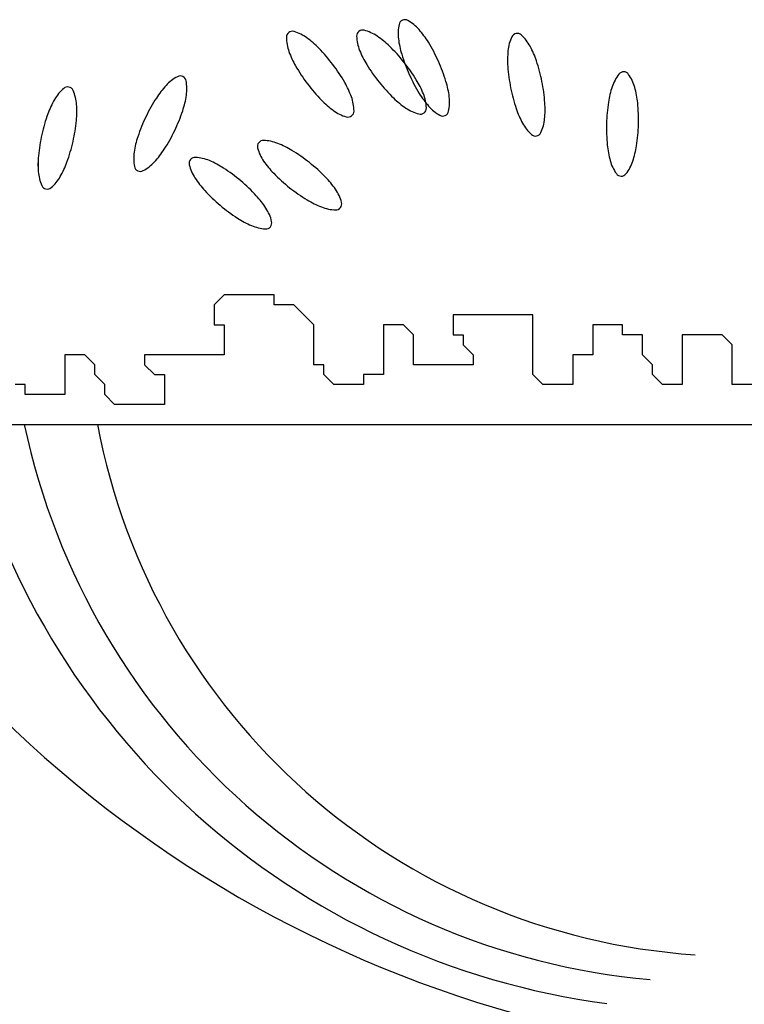
# Model space of a CAD drawing. Units: inches. Extents: x -241 to 189017, y -35102 to 48008.
# Drawn here: x 32204 to 32510, y 5717 to 6133 of the extents above; entities that cross this region are included whole.
import ezdxf

# ---------------------------------------------------------------- set-up
doc = ezdxf.new("R2010")
doc.units = ezdxf.units.IN
doc.header["$MEASUREMENT"] = 0
doc.layers.add('05 vegetación', color=8, linetype='Continuous')

# ---------------------------------------------------------------- blocks, each defined once
blk = doc.blocks.new('004 arbusto 006f')
at = {"layer": '05 vegetación'}
for p, q in [((34.062910054604, 6.007653606276904), (34.05869946425378, 6.003445869087898)), ((34.0629106906548, 6.007653552609327), (34.05870010030458, 6.003445815420321)), ((34.0839629296031, 6.007653606276904), (34.062910054604, 6.007653606276904)), ((34.0839635656539, 6.007653552609327), (34.0629106906548, 6.007653552609327)), ((34.0839629296031, 6.003445869087898), (34.0839629296031, 6.007653606276904)), ((34.0839635656539, 6.003445815420321), (34.0839635656539, 6.007653552609327)), ((34.05869946425378, 6.003445869087898), (34.05869946425378, 5.995030394709943)), ((34.05870010030458, 6.003445815420321), (34.05870010030458, 5.995030341042366)), ((34.09238407192743, 6.003445869087898), (34.0839629296031, 6.003445869087898)), ((34.09238470797823, 6.003445815420321), (34.0839635656539, 6.003445815420321)), ((34.09659462390164, 5.999238131898949), (34.09238407192743, 6.003445869087898)), ((34.09659525995244, 5.999238078231372), (34.09238470797823, 6.003445815420321)), ((34.10080521425186, 5.995030394709943), (34.09659462390164, 5.999238131898949)), ((34.10080585030266, 5.995030341042366), (34.09659525995244, 5.999238078231372)), ((34.15975324889871, 5.999238131898949), (34.15975324889871, 5.990822657520994)), ((34.19343785657247, 5.999238131898949), (34.15975324889871, 5.999238131898949)), ((34.19343849262327, 5.999238078231372), (34.15975388494951, 5.999238078231372)), ((34.15975388494951, 5.999238078231372), (34.15975388494951, 5.990822603853417)), ((34.19343785657247, 5.973991708765084), (34.19343785657247, 5.999238131898949)), ((34.19343849262327, 5.973991655097507), (34.19343849262327, 5.999238078231372)), ((34.05869946425378, 5.995030394709943), (34.062910054604, 5.995030394709943)), ((34.05870010030458, 5.995030341042366), (34.0629106906548, 5.995030341042366)), ((34.062910054604, 5.995030394709943), (34.062910054604, 5.982407183143039)), ((34.0629106906548, 5.995030341042366), (34.0629106906548, 5.982407129475462)), ((34.10080521425186, 5.978199445954033), (34.10080521425186, 5.995030394709943)), ((34.10080585030266, 5.978199392286456), (34.10080585030266, 5.995030341042366)), ((34.13027923157529, 5.995030394709943), (34.13027923157529, 5.973991708765084)), ((34.13870037389972, 5.995030394709943), (34.13027923157529, 5.995030394709943)), ((34.13870100995052, 5.995030341042366), (34.13027986762609, 5.995030341042366)), ((34.13027986762609, 5.995030341042366), (34.13027986762609, 5.973991655097507)), ((34.14291096424995, 5.990822657520994), (34.13870037389972, 5.995030394709943)), ((34.14291160030075, 5.990822603853417), (34.13870100995052, 5.995030341042366)), ((34.2187013219218, 5.995030394709943), (34.2187013219218, 5.982407183143039)), ((34.23133301622033, 5.995030394709943), (34.2187013219218, 5.995030394709943)), ((34.23133365227113, 5.995030341042366), (34.2187019579726, 5.995030341042366)), ((34.2187019579726, 5.995030341042366), (34.2187019579726, 5.982407129475462)), ((34.23133301622033, 5.990822657520994), (34.23133301622033, 5.995030394709943)), ((34.23133365227113, 5.990822603853417), (34.23133365227113, 5.995030341042366)), ((34.14291096424995, 5.978199445954033), (34.14291096424995, 5.990822657520994)), ((34.14291160030075, 5.978199392286456), (34.14291160030075, 5.990822603853417)), ((34.15975324889871, 5.990822657520994), (34.16396383924894, 5.990822657520994)), ((34.15975388494951, 5.990822603853417), (34.16396447529974, 5.990822603853417)), ((34.16396383924894, 5.990822657520994), (34.16396383924894, 5.986614920331988)), ((34.16396447529974, 5.990822603853417), (34.16396447529974, 5.986614866664411)), ((34.23975419692079, 5.990822657520994), (34.23133301622033, 5.990822657520994)), ((34.23975483297158, 5.990822603853417), (34.23133365227113, 5.990822603853417)), ((34.23975419692079, 5.982407183143039), (34.23975419692079, 5.990822657520994)), ((34.23975483297158, 5.982407129475462), (34.23975483297158, 5.990822603853417)), ((34.25659648156966, 5.990822657520994), (34.25659648156966, 5.969783971576078)), ((34.27343876621842, 5.990822657520994), (34.25659648156966, 5.990822657520994)), ((34.27343940226922, 5.990822603853417), (34.25659711762046, 5.990822603853417)), ((34.25659711762046, 5.990822603853417), (34.25659711762046, 5.969783917908501)), ((34.27764935656876, 5.986614920331988), (34.27343876621842, 5.990822657520994)), ((34.27764999261956, 5.986614866664411), (34.27343940226922, 5.990822603853417)), ((34.16396383924894, 5.986614920331988), (34.16817442959928, 5.982407183143039)), ((34.16396447529974, 5.986614866664411), (34.16817506565008, 5.982407129475462)), ((34.27764935656876, 5.969783971576078), (34.27764935656876, 5.986614920331988)), ((34.27764999261956, 5.969783917908501), (34.27764999261956, 5.986614866664411)), ((33.99554083925659, 5.982407183143039), (33.99554083925659, 5.965576234387129)), ((34.00396198158114, 5.982407183143039), (33.99554083925659, 5.982407183143039)), ((34.00396261763194, 5.982407129475462), (33.99554147530739, 5.982407129475462)), ((33.99554147530739, 5.982407129475462), (33.99554147530739, 5.965576180719552)), ((34.00817257193125, 5.978199445954033), (34.00396198158114, 5.982407183143039)), ((34.00817320798205, 5.978199392286456), (34.00396261763194, 5.982407129475462)), ((34.02922544693035, 5.982407183143039), (34.02922544693035, 5.978199445954033)), ((34.062910054604, 5.982407183143039), (34.02922544693035, 5.982407183143039)), ((34.0629106906548, 5.982407129475462), (34.02922608298115, 5.982407129475462)), ((34.02922608298115, 5.982407129475462), (34.02922608298115, 5.978199392286456)), ((34.16817442959928, 5.982407183143039), (34.16817442959928, 5.978199445954033)), ((34.16817506565008, 5.982407129475462), (34.16817506565008, 5.978199392286456)), ((34.21028014122123, 5.982407183143039), (34.21028014122123, 5.969783971576078)), ((34.2187013219218, 5.982407183143039), (34.21028014122123, 5.982407183143039)), ((34.2187019579726, 5.982407129475462), (34.21028077727203, 5.982407129475462)), ((34.21028077727203, 5.982407129475462), (34.21028077727203, 5.969783917908501)), ((34.243964748895, 5.978199445954033), (34.23975419692079, 5.982407183143039)), ((34.2439653849458, 5.978199392286456), (34.23975483297158, 5.982407129475462)), ((34.00817257193125, 5.973991708765084), (34.00817257193125, 5.978199445954033)), ((34.00817320798205, 5.973991655097507), (34.00817320798205, 5.978199392286456)), ((34.02922544693035, 5.978199445954033), (34.03343603728058, 5.973991708765084)), ((34.02922608298115, 5.978199392286456), (34.03343667333138, 5.973991655097507)), ((34.10501580460209, 5.978199445954033), (34.10080521425186, 5.978199445954033)), ((34.10501644065289, 5.978199392286456), (34.10080585030266, 5.978199392286456)), ((34.10501580460209, 5.973991708765084), (34.10501580460209, 5.978199445954033)), ((34.10501644065289, 5.973991655097507), (34.10501644065289, 5.978199392286456)), ((34.16817442959928, 5.978199445954033), (34.14291096424995, 5.978199445954033)), ((34.16817506565008, 5.978199392286456), (34.14291160030075, 5.978199392286456)), ((34.243964748895, 5.973991708765084), (34.243964748895, 5.978199445954033)), ((34.2439653849458, 5.973991655097507), (34.2439653849458, 5.978199392286456)), ((34.01238316228148, 5.969783971576078), (34.00817257193125, 5.973991708765084)), ((34.01238379833228, 5.969783917908501), (34.00817320798205, 5.973991655097507)), ((34.03343603728058, 5.973991708765084), (34.03764658925468, 5.973991708765084)), ((34.03343667333138, 5.973991655097507), (34.03764722530548, 5.973991655097507)), ((34.03764658925468, 5.973991708765084), (34.03764658925468, 5.961368524858415)), ((34.03764722530548, 5.973991655097507), (34.03764722530548, 5.961368471190838)), ((34.1092263565763, 5.969783971576078), (34.10501580460209, 5.973991708765084)), ((34.1092269926271, 5.969783917908501), (34.10501644065289, 5.973991655097507)), ((34.12185808925096, 5.973991708765084), (34.12185808925096, 5.969783971576078)), ((34.13027923157529, 5.973991708765084), (34.12185808925096, 5.973991708765084)), ((34.13027986762609, 5.973991655097507), (34.12185872530176, 5.973991655097507)), ((34.12185872530176, 5.973991655097507), (34.12185872530176, 5.969783917908501)), ((34.19764844692281, 5.969783971576078), (34.19343785657247, 5.973991708765084)), ((34.19764908297361, 5.969783917908501), (34.19343849262327, 5.973991655097507)), ((34.24817533924534, 5.969783971576078), (34.243964748895, 5.973991708765084)), ((34.24817597529614, 5.969783917908501), (34.2439653849458, 5.973991655097507)), ((33.97869855460783, 5.969783971576078), (33.97448796425761, 5.969783971576078)), ((33.97869919065863, 5.969783917908501), (33.9744886003084, 5.969783917908501)), ((33.97869855460783, 5.965576234387129), (33.97869855460783, 5.969783971576078)), ((33.97869919065863, 5.965576180719552), (33.97869919065863, 5.969783917908501)), ((34.01238316228148, 5.965576234387129), (34.01238316228148, 5.969783971576078)), ((34.01238379833228, 5.965576180719552), (34.01238379833228, 5.969783917908501)), ((34.12185808925096, 5.969783971576078), (34.1092263565763, 5.969783971576078)), ((34.12185872530176, 5.969783917908501), (34.1092269926271, 5.969783917908501)), ((34.21028014122123, 5.969783971576078), (34.19764844692281, 5.969783971576078)), ((34.21028077727203, 5.969783917908501), (34.19764908297361, 5.969783917908501)), ((34.25659648156966, 5.969783971576078), (34.24817533924534, 5.969783971576078)), ((34.25659711762046, 5.969783917908501), (34.24817597529614, 5.969783917908501)), ((34.29870223156775, 5.969783971576078), (34.27764935656876, 5.969783971576078)), ((34.29870286761854, 5.969783917908501), (34.27764999261956, 5.969783917908501)), ((33.99554083925659, 5.965576234387129), (33.97869855460783, 5.965576234387129)), ((33.99554147530739, 5.965576180719552), (33.97869919065863, 5.965576180719552)), ((34.01659371425569, 5.961368524858415), (34.01238316228148, 5.965576234387129)), ((34.01659435030649, 5.961368471190838), (34.01238379833228, 5.965576180719552)), ((34.03764658925468, 5.961368524858415), (34.01659371425569, 5.961368524858415)), ((34.03764722530548, 5.961368471190838), (34.01659435030649, 5.961368471190838)), ((33.8758905204154, 5.952911228136315), (34.76796690208278, 5.952911228136315)), ((33.8758911564662, 5.952911174468738), (34.76796753813358, 5.952911174468738))]:
    blk.add_line(p, q, dxfattribs=at)
for centre, radius, start, end in [((34.15443693505863, 6.118174621898212), 0.01801907388493502, 167.7197637141645, 187.1677836325037), ((34.15443757110943, 6.118174568230635), 0.01801907388493502, 167.7197637141645, 187.1677836325037), ((34.13930710115304, 6.121467992567844), 0.002534947678444502, 114.1918112479316, 167.7197637169311), ((34.13930773720384, 6.121467938900267), 0.002534947678444502, 114.1918112479316, 167.7197637169311), ((34.13930710115307, 6.12146799256764), 0.002534947678645071, 60.66385877758721, 114.1918112466254), ((34.13930773720386, 6.121467938900063), 0.002534947678645071, 60.66385877758721, 114.1918112466254), ((34.13172092540223, 6.107969544440255), 0.01801907388486536, 41.21583885863018, 60.66385877697705), ((34.13172156145303, 6.107969490772678), 0.01801907388486536, 41.21583885863018, 60.66385877697705), ((34.09171459405683, 6.116552687326967), 0.002534947678495551, 127.0489541037881, 180.5769065728194), ((34.09171523010763, 6.11655263365939), 0.002534947678495551, 127.0489541037881, 180.5769065728194), ((34.09171459405687, 6.116552687326807), 0.002534947678649277, 73.52100163334975, 127.04895410238), ((34.09171523010767, 6.11655263365923), 0.002534947678649277, 73.52100163334975, 127.04895410238), ((34.08732230685499, 6.101704590563275), 0.01801907388464166, 54.07298171552102, 73.52100163386629), ((34.08732294290579, 6.101704536895698), 0.01801907388464166, 54.07298171552102, 73.52100163386629), ((34.12142900018667, 6.117090425343071), 0.002534947678490179, 128.6948622968198, 182.2228147658254), ((34.12142963623747, 6.117090371675494), 0.002534947678490179, 128.6948622968198, 182.2228147658254), ((34.12142900018669, 6.117090425342862), 0.002534947678663092, 75.16690982506778, 128.6948622941211), ((34.12142963623749, 6.117090371675285), 0.002534947678663092, 75.16690982506778, 128.6948622941211), ((34.11746500059068, 6.102122296816916), 0.01801907388476323, 55.71888990675752, 75.16690982510372), ((34.11746563664148, 6.102122243149338), 0.01801907388476323, 55.71888990675752, 75.16690982510372), ((34.1157665737498, 6.093994772990037), 0.03922840140214676, 31.41991613176088, 41.21583885820316), ((34.1157672098006, 6.09399471932246), 0.03922840140214676, 31.41991613176088, 41.21583885820316), ((34.18680012304463, 6.115669731715532), 0.002534947678569225, 101.3346683884447, 154.8626208574748), ((34.18680075909543, 6.115669678047955), 0.002534947678569225, 101.3346683884447, 154.8626208574748), ((34.18680012304458, 6.115669731715716), 0.002534947678381836, 47.80671591928297, 101.3346683883166), ((34.18680075909538, 6.115669678048139), 0.002534947678381836, 47.80671591928297, 101.3346683883166), ((34.17640046127401, 6.104197800777913), 0.01801907388505381, 28.3586960021563, 47.80671592049971), ((34.17640109732481, 6.104197747110336), 0.01801907388505381, 28.3586960021563, 47.80671592049971), ((34.10719793535522, 6.116708593107601), 0.01801907388486164, 180.576906572222, 200.0249264905624), ((34.10719857140602, 6.116708539440024), 0.01801907388486164, 180.576906572222, 200.0249264905624), ((34.07487764330327, 6.084530018578551), 0.03922840140282957, 44.27705898989212, 54.07298171633441), ((34.07487827935407, 6.084529964910974), 0.03922840140282957, 44.27705898989212, 54.07298171633441), ((34.13690147538456, 6.117690988098305), 0.01801907388477804, 182.2228147631257, 201.6708346814669), ((34.13690211143536, 6.117690934430728), 0.01801907388477804, 182.2228147631257, 201.6708346814669), ((34.10551876921718, 6.084597368009513), 0.03922840140200325, 45.92296717992534, 55.71888990636727), ((34.10551940526798, 6.084597314341936), 0.03922840140200325, 45.92296717992534, 55.71888990636727), ((34.17548051204307, 6.12082102349904), 0.0392284014021596, 187.1677836330127, 196.9637063594631), ((34.17548114809387, 6.120820969831463), 0.0392284014021596, 187.1677836330127, 196.9637063594631), ((34.08782464223417, 6.076925610787155), 0.07197145921800588, 24.19181124612562, 31.41991613228321), ((34.08782527828497, 6.076925557119578), 0.07197145921800588, 24.19181124612562, 31.41991613228321), ((34.20081777650862, 6.109092227953582), 0.01801907388494777, 154.8626208576277, 174.3106407759668), ((34.20081841255942, 6.109092174286005), 0.01801907388494777, 154.8626208576277, 174.3106407759668), ((34.12712502617401, 6.123971280299672), 0.0392284014025001, 200.0249264907006, 209.8208492171506), ((34.12712566222481, 6.123971226632095), 0.0392284014025001, 200.0249264907006, 209.8208492171506), ((34.05143452026352, 6.061671151213226), 0.07197145921792363, 37.04895410303835, 44.27705898919571), ((34.05143515631432, 6.061671097545649), 0.07197145921792363, 37.04895410303835, 44.27705898919571), ((34.15661174170877, 6.125523036054251), 0.03922840140253017, 201.6708346822782, 211.4667574087282), ((34.15661237775956, 6.125522982386674), 0.03922840140253017, 201.6708346822782, 211.4667574087282), ((34.08274188362991, 6.061074585051459), 0.07197145921808489, 38.69486229453879, 45.9229671806963), ((34.08274251968071, 6.061074531383882), 0.07197145921808489, 38.69486229453879, 45.9229671806963), ((34.2067989117208, 6.130374330612054), 0.0719714592185752, 196.9637063602265, 204.1918112463894), ((34.2067995477716, 6.130374276944477), 0.0719714592185752, 196.9637063602265, 204.1918112463894), ((34.2219226268389, 6.106989642336953), 0.03922840140231288, 174.3106407765208, 184.1065635029716), ((34.2219232628897, 6.106989588669376), 0.03922840140231288, 174.3106407765208, 184.1065635029716), ((34.15773643933239, 6.094123583254504), 0.03922840140259116, 18.56277327571468, 28.35869600215601), ((34.15773707538319, 6.094123529586927), 0.03922840140259116, 18.56277327571468, 28.35869600215601), ((34.05143452026365, 6.061671151213194), 0.07197145921783593, 29.82084921696747, 37.04895410312398), ((34.05143515631445, 6.061671097545617), 0.07197145921783593, 29.82084921696747, 37.04895410312398), ((34.18453970925965, 6.142615036041782), 0.07197145921784674, 211.4667574077686, 218.6948622939313), ((34.18454034531045, 6.142614982374205), 0.07197145921784674, 211.4667574077686, 218.6948622939313), ((34.08274188363008, 6.061074585051299), 0.07197145921805795, 31.46675740856347, 38.69486229472002), ((34.08274251968088, 6.061074531383722), 0.07197145921805795, 31.46675740856347, 38.69486229472002), ((34.08782464223367, 6.0769256107875), 0.0719714592183184, 16.96370635955631, 24.19181124571311), ((34.08782527828447, 6.076925557119923), 0.0719714592183184, 16.96370635955631, 24.19181124571311), ((34.12669682446231, 6.083700045284065), 0.07197145921800836, 11.3346683886016, 18.56277327475894), ((34.12669746051311, 6.083699991616488), 0.07197145921800836, 11.3346683886016, 18.56277327475894), ((34.15553239736343, 6.14025406560274), 0.07197145921815111, 209.8208492167682, 217.0489541029308), ((34.15553303341423, 6.140254011935163), 0.07197145921815111, 209.8208492167682, 217.0489541029308), ((34.20679891172032, 6.13037433061147), 0.0719714592179016, 204.1918112461203, 211.4199161322883), ((34.20679954777112, 6.130374276943892), 0.0719714592179016, 204.1918112461203, 211.4199161322883), ((34.25458161967025, 6.109334428547852), 0.07197145921817753, 184.1065635027365, 191.3346683888991), ((34.25458225572105, 6.109334374880275), 0.07197145921817753, 184.1065635027365, 191.3346683888991), ((34.24401473064556, 6.089916840430448), 0.01801907388486475, 142.0054780011771, 161.4534979195211), ((34.24401536669636, 6.089916786762871), 0.01801907388486475, 142.0054780011771, 161.4534979195211), ((34.23181216130034, 6.099448653780905), 0.002534947678557617, 88.47752553085004, 142.0054779998482), ((34.23181279735114, 6.099448600113328), 0.002534947678557617, 88.47752553085004, 142.0054779998482), ((34.23181216130042, 6.099448653780893), 0.002534947678564568, 34.94957306356795, 88.47752553262295), ((34.23181279735122, 6.099448600113316), 0.002534947678564568, 34.94957306356795, 88.47752553262295), ((34.21912049597652, 6.090578490553645), 0.01801907388484151, 15.50155314369183, 34.94957306203447), ((34.21912113202732, 6.090578436886068), 0.01801907388484151, 15.50155314369183, 34.94957306203447), ((34.05157177827754, 6.083992223492499), 0.01801907388492408, 117.9337447819458, 137.3817647002939), ((34.05157241432834, 6.083992169824922), 0.01801907388492408, 117.9337447819458, 137.3817647002939), ((34.0443182357404, 6.097672292389928), 0.002534947678497648, 64.40579231394452, 117.9337447829707), ((34.0443188717912, 6.097672238722351), 0.002534947678497648, 64.40579231394452, 117.9337447829707), ((34.04431823574031, 6.097672292389974), 0.002534947678491246, 10.87783984280325, 64.40579231176415), ((34.04431887179111, 6.097672238722397), 0.002534947678491246, 10.87783984280325, 64.40579231176415), ((34.02911233179361, 6.094750195618694), 0.0180190738849338, 351.4298199271901, 10.8778398455307), ((34.02911296784441, 6.094750141951117), 0.0180190738849338, 351.4298199271901, 10.8778398455307), ((34.15553239736315, 6.140254065603542), 0.07197145921840749, 217.0489541035768, 224.2770589897446), ((34.15553303341395, 6.140254011935965), 0.07197145921840749, 217.0489541035768, 224.2770589897446), ((34.07984189145274, 6.077953936516349), 0.03922840140243058, 20.02492649069478, 29.82084921716216), ((34.07984252750354, 6.077953882848772), 0.03922840140243058, 20.02492649069478, 29.82084921716216), ((34.18453970925928, 6.142615036042455), 0.07197145921797946, 218.6948622945336, 225.9229671807017), ((34.18454034531008, 6.142614982374878), 0.07197145921797946, 218.6948622945336, 225.9229671807017), ((34.11066985118063, 6.078166585040485), 0.03922840140216177, 21.67083468140184, 31.46675740786949), ((34.11067048723143, 6.078166531372908), 0.03922840140216177, 21.67083468140184, 31.46675740786949), ((34.11914304191151, 6.086478917898984), 0.03922840140223356, 7.167783633954935, 16.96370636042163), ((34.11914367796231, 6.086478864231407), 0.03922840140223356, 7.167783633954935, 16.96370636042163), ((34.12669682446217, 6.083700045283656), 0.07197145921823486, 4.106563502740322, 11.33466838889716), ((34.12669746051296, 6.083699991616079), 0.07197145921823486, 4.106563502740324, 11.33466838889716), ((34.0068133157784, 6.081315096170127), 0.01801907388467125, 130.7908876395935, 150.2389075579398), ((34.0068139518292, 6.08131504250255), 0.01801907388467125, 130.7908876395935, 150.2389075579398), ((33.99669753298917, 6.093038112118661), 0.002534947678506995, 77.26293517175225, 130.7908876407654), ((33.99669816903997, 6.093038058451084), 0.002534947678506995, 77.26293517175225, 130.7908876407654), ((33.99669753298913, 6.093038112118553), 0.002534947678619412, 23.73498270233636, 77.26293517135235), ((33.99669816903993, 6.093038058450976), 0.002534947678619412, 23.73498270233636, 77.26293517135235), ((33.98252310050414, 6.086805646466839), 0.01801907388487786, 4.286962782931674, 23.73498270127143), ((33.98252373655494, 6.086805592799262), 0.01801907388487786, 4.286962782931674, 23.73498270127143), ((34.06717933263885, 6.069631171281333), 0.0392284014026237, 137.3817647006071, 147.1776874270492), ((34.06717996868965, 6.069631117613756), 0.0392284014026237, 137.3817647006071, 147.1776874270492), ((34.00813982606487, 6.097910824857983), 0.03922840140209955, 341.6338971994986, 351.4298199259493), ((34.00814046211567, 6.097910771190406), 0.03922840140209955, 341.6338971994986, 351.4298199259493), ((34.17885698020475, 6.113305168409239), 0.03922840140243643, 211.4199161325331, 221.2158388590015), ((34.17885761625555, 6.113305114741662), 0.03922840140243643, 211.4199161325331, 221.2158388590015), ((34.1303801175046, 6.085998632995377), 0.01801907388501702, 2.22281476406276, 21.67083468239894), ((34.1303807535554, 6.0859985793278), 0.01801907388501702, 2.22281476406276, 21.67083468239894), ((34.25458161967012, 6.109334428548325), 0.07197145921813816, 191.3346683892898, 198.5627732754575), ((34.25458225572092, 6.109334374880748), 0.07197145921813816, 191.3346683892898, 198.5627732754575), ((34.26412256899963, 6.083170700018306), 0.03922840140211051, 161.4534979192763, 171.2494206457264), ((34.26412320505043, 6.083170646350728), 0.03922840140211051, 161.4534979192763, 171.2494206457264), ((34.19868269574013, 6.08490999029042), 0.03922840140215399, 5.705630418194152, 15.50155314463566), ((34.19868333179093, 6.084909936622843), 0.03922840140215399, 5.705630418194152, 15.50155314463566), ((34.0252251909168, 6.070787113094166), 0.0392284014025269, 150.2389075576939, 160.0348302841352), ((34.0252258269676, 6.070787059426589), 0.0392284014025269, 150.2389075576939, 160.0348302841352), ((33.9613731131105, 6.08522021056959), 0.03922840140215669, 354.4910400567562, 4.286962783207332), ((33.9613737491613, 6.085220156902013), 0.03922840140215669, 354.4910400567562, 4.286962783207332), ((34.09469514409445, 6.051883271264241), 0.07197145921763073, 147.1776874272395, 154.4057923133968), ((34.09469578014525, 6.051883217596663), 0.07197145921763073, 147.1776874272395, 154.4057923133968), ((34.13208927432301, 6.117395198236007), 0.03922840140150095, 224.2770589889723, 234.0729817154405), ((34.13208991037381, 6.11739514456843), 0.03922840140150095, 224.2770589889723, 234.0729817154405), ((34.09976898227146, 6.085216623708392), 0.01801907388486875, 0.576906572224553, 20.0249264905573), ((34.09976961832226, 6.085216570040815), 0.01801907388486875, 0.576906572224553, 20.0249264905573), ((34.16176282367203, 6.119092253084392), 0.03922840140190071, 225.9229671799103, 235.7188899063779), ((34.16176345972283, 6.119092199416815), 0.03922840140190071, 225.9229671799103, 235.7188899063779), ((34.14018661889595, 6.089125319500463), 0.01801907388493521, 347.7197637141618, 7.167783632500864), ((34.14018725494675, 6.089125265832886), 0.01801907388493521, 347.7197637141618, 7.167783632500864), ((34.15935581729364, 6.086044831494563), 0.03922840140224916, 354.3106407765129, 4.106563502979546), ((34.15935645334444, 6.086044777826986), 0.03922840140224916, 354.3106407765129, 4.106563502979548), ((34.29648449671284, 6.078189387957082), 0.07197145921848427, 171.2494206460646, 178.4775255322274), ((34.29648513276364, 6.078189334289505), 0.07197145921848427, 171.2494206460646, 178.4775255322274), ((34.16610185341468, 6.081654756269143), 0.07197145921857072, 358.4775255317674, 5.70563041792466), ((34.16610248946548, 6.081654702601566), 0.07197145921857072, 358.4775255317674, 5.70563041792466), ((34.05600040281927, 6.059607034048477), 0.07197145921803229, 160.0348302844281, 167.2629351705855), ((34.05600103887006, 6.0596069803809), 0.07197145921803229, 160.0348302844281, 167.2629351705855), ((33.97706461483754, 6.108227756684947), 0.07197145921815447, 334.4057923131551, 341.6338971993176), ((33.97706525088834, 6.10822770301737), 0.07197145921815447, 334.4057923131551, 341.6338971993176), ((34.11964461077164, 6.10022062625305), 0.01801907388494327, 234.0729817159927, 253.5210016343384), ((34.11964524682244, 6.100220572585473), 0.01801907388494327, 234.0729817159927, 253.5210016343384), ((34.11525232356986, 6.085372529489026), 0.002534947678494842, 307.0489541038002, 0.5769065728395026), ((34.11525295962065, 6.085372475821448), 0.002534947678494842, 307.0489541038002, 0.5769065728395026), ((34.14981659229866, 6.101567324277402), 0.01801907388506972, 235.7188899072031, 255.1669098255489), ((34.14981722834946, 6.101567270609825), 0.01801907388506972, 235.7188899072031, 255.1669098255489), ((34.14585259270265, 6.086599195751011), 0.002534947678540358, 255.1669098256622, 308.6948622946997), ((34.14585322875345, 6.086599142083434), 0.002534947678540358, 255.1669098256622, 308.6948622946997), ((34.14585259270266, 6.086599195751027), 0.002534947678541987, 308.6948622942356, 2.222814763248002), ((34.14585322875346, 6.08659914208345), 0.002534947678541987, 308.6948622942356, 2.222814763248002), ((34.16290262855224, 6.099330396958115), 0.01801907388449952, 221.2158388583651, 240.6638587767107), ((34.16290326460304, 6.099330343290537), 0.01801907388449952, 221.2158388583651, 240.6638587767107), ((34.15531645280154, 6.085831948830828), 0.002534947678442881, 294.191811247948, 347.7197637169704), ((34.15531708885234, 6.085831895163251), 0.002534947678442881, 294.191811247948, 347.7197637169704), ((34.22354200480004, 6.098910890576309), 0.03922840140221876, 198.5627732748122, 208.3586960012803), ((34.22354264085084, 6.098910836908732), 0.03922840140221876, 198.5627732748122, 208.3586960012803), ((33.92878128900232, 6.088363590350699), 0.07197145921823968, 347.2629351702655, 354.4910400564281), ((33.92878192505312, 6.088363536683122), 0.07197145921823968, 347.2629351702655, 354.4910400564281), ((34.0946951440953, 6.05188327126369), 0.0719714592186313, 154.4057923132923, 161.6338971994488), ((34.0946957801461, 6.051883217596113), 0.0719714592186313, 154.4057923132923, 161.6338971994488), ((34.11525232356981, 6.085372529489186), 0.002534947678649277, 253.5210016333498, 307.04895410238), ((34.11525295962061, 6.085372475821609), 0.002534947678649277, 253.5210016333498, 307.04895410238), ((34.15531645280157, 6.085831948831062), 0.002534947678648144, 240.6638587761525, 294.1918112451903), ((34.15531708885237, 6.085831895163485), 0.002534947678648144, 240.6638587761525, 294.1918112451903), ((34.20487798285841, 6.088836673053272), 0.01801907388484643, 208.3586960013152, 227.8067159196582), ((34.20487861890921, 6.088836619385695), 0.01801907388484643, 208.3586960013152, 227.8067159196582), ((34.18046066762385, 6.083942245877937), 0.01801907388494852, 334.8626208576225, 354.3106407759612), ((34.18046130367465, 6.08394219221036), 0.01801907388494852, 334.8626208576225, 354.3106407759612), ((34.2964844967123, 6.078189387955627), 0.0719714592179831, 178.4775255310582, 185.705630417226), ((34.2964851327631, 6.07818933428805), 0.0719714592179831, 178.4775255310582, 185.705630417226), ((34.16610185341509, 6.081654756269497), 0.07197145921817534, 351.24942064532, 358.4775255314768), ((34.16610248946589, 6.08165470260192), 0.07197145921817534, 351.24942064532, 358.4775255314768), ((34.05600040281944, 6.05960703404803), 0.07197145921829712, 167.2629351702685, 174.4910400564254), ((34.05600103887024, 6.059606980380453), 0.07197145921829712, 167.2629351702685, 174.4910400564254), ((33.97706461483747, 6.108227756685267), 0.07197145921835656, 327.1776874267818, 334.40579231295), ((33.97706525088827, 6.10822770301769), 0.07197145921835656, 327.1776874267818, 334.40579231295), ((34.19447832108784, 6.077364742115914), 0.002534947678503585, 227.8067159200434, 281.3346683890753), ((34.19447895713864, 6.077364688448337), 0.002534947678503585, 227.8067159200434, 281.3346683890753), ((34.19447832108785, 6.077364742115984), 0.002534947678568354, 281.3346683884486, 334.862620857493), ((34.19447895713865, 6.077364688448407), 0.002534947678568354, 281.3346683884486, 334.862620857493), ((33.92878128900253, 6.088363590350232), 0.0719714592179288, 340.034830284423, 347.2629351705908), ((33.92878192505333, 6.088363536682655), 0.0719714592179288, 340.034830284423, 347.2629351705908), ((34.0636199328674, 6.062200203090662), 0.03922840140203407, 161.6338971994901, 171.4298199259571), ((34.0636205689182, 6.062200149423085), 0.03922840140203407, 161.6338971994901, 171.4298199259571), ((34.0794694251056, 6.070437016087217), 0.002534947678513505, 141.5520051535698, 195.0799576226019), ((34.0794700611564, 6.07043696241964), 0.002534947678513505, 141.5520051535698, 195.0799576226019), ((34.07946942510554, 6.070437016087173), 0.002534947678492433, 88.02405268284947, 141.5520051518849), ((34.07947006115634, 6.070436962419596), 0.002534947678492433, 88.02405268284947, 141.5520051518849), ((34.0789355331948, 6.054962096901263), 0.01801907388511976, 68.57603276443376, 88.02405268278063), ((34.0789361692456, 6.054962043233686), 0.01801907388511976, 68.57603276443376, 88.02405268278063), ((34.07118848230945, 6.035218268085476), 0.0392284014022117, 58.78011003771452, 68.5760327641566), ((34.07118911836025, 6.035218214417899), 0.0392284014022117, 58.78011003771452, 68.5760327641566), ((34.04264742713867, 6.065360832329604), 0.01801907388493391, 171.4298199261221, 190.8778398444551), ((34.04264806318947, 6.065360778662027), 0.01801907388493391, 171.4298199261221, 190.8778398444551), ((34.00458042629345, 6.090479856667232), 0.0392284014025169, 317.3817647005925, 327.1776874270612), ((34.00458106234425, 6.090479802999655), 0.0392284014025169, 317.3817647005925, 327.1776874270612), ((34.09442033526127, 6.074465471111827), 0.01801907388466982, 195.0799576198865, 214.527977538229), ((34.09442097131207, 6.07446541744425), 0.01801907388466982, 195.0799576198865, 214.527977538229), ((34.05421697243045, 6.007216916554627), 0.07197145921798927, 51.5520051514374, 58.78011003759499), ((34.05421760848125, 6.00721686288705), 0.07197145921798927, 51.5520051514374, 58.78011003759499), ((34.26390365438763, 6.074934153935897), 0.039228401402498, 185.7056304190474, 195.5015531455154), ((34.26390429043843, 6.07493410026832), 0.039228401402498, 185.7056304190474, 195.5015531455154), ((34.19846378112797, 6.076673444206717), 0.03922840140188794, 341.4534979202127, 351.2494206466791), ((34.19846441717877, 6.07667339053914), 0.03922840140188794, 341.4534979202127, 351.2494206466791), ((34.02340857871146, 6.062750413829121), 0.0392284014024282, 174.4910400567553, 184.2869627832218), ((34.02340921476226, 6.062750360161544), 0.0392284014024282, 174.4910400567553, 184.2869627832218), ((33.95955650090499, 6.077183511304527), 0.03922840140241823, 330.2389075576782, 340.0348302841466), ((33.95955713695579, 6.07718345763695), 0.03922840140241823, 330.2389075576782, 340.0348302841466), ((34.02018798065473, 6.076118804455801), 0.01801907388465793, 297.933744782599, 317.3817647009467), ((34.02018861670553, 6.076118750788224), 0.01801907388465793, 297.933744782599, 317.3817647009467), ((34.05061967914129, 6.063300682881838), 0.00253494767851966, 139.9060969594151, 193.4340494283596), ((34.05062031519209, 6.063300629214261), 0.00253494767851966, 139.9060969594151, 193.4340494283596), ((34.05061967914127, 6.063300682881939), 0.00253494767843574, 86.3781444918324, 139.9060969608556), ((34.05062031519207, 6.063300629214362), 0.00253494767843574, 86.3781444918324, 139.9060969608556), ((34.04964152810915, 6.047847483053525), 0.01801907388492728, 66.93012457302652, 86.37814449137171), ((34.04964216415995, 6.047847429385948), 0.01801907388492728, 66.93012457302652, 86.37814449137171), ((34.04133058005321, 6.028334315290427), 0.03922840140230486, 57.13420184668457, 66.93012457312679), ((34.04133121610401, 6.02833426162285), 0.03922840140230486, 57.13420184668457, 66.93012457312679), ((34.11189362943144, 6.086487100144474), 0.03922840140243927, 214.5279775389789, 224.3239002654301), ((34.11189426548224, 6.086487046476897), 0.03922840140243927, 214.5279775389789, 224.3239002654301), ((34.05421697243025, 6.007216916554357), 0.07197145921832034, 44.32390026529492, 51.55200515145143), ((34.05421760848105, 6.00721686288678), 0.07197145921832034, 44.32390026529492, 51.55200515145143), ((34.24346585415091, 6.069265653672028), 0.01801907388468477, 195.5015531439238, 214.949573062271), ((34.2434664902017, 6.069265600004451), 0.01801907388468477, 195.5015531439238, 214.949573062271), ((34.21857161948197, 6.069927303795588), 0.01801907388503113, 322.0054780002429, 341.4534979185791), ((34.21857225553277, 6.069927250128011), 0.01801907388503113, 322.0054780002429, 341.4534979185791), ((34.00225859131739, 6.061164977931872), 0.01801907388471753, 184.2869627830663, 203.734982701403), ((34.00225922736819, 6.061164924264295), 0.01801907388471753, 184.2869627830663, 203.734982701403), ((34.02744152319196, 6.062438735558768), 0.002534947678566819, 190.8778398450251, 244.4057923140069), ((34.02744215924276, 6.062438681891191), 0.002534947678566819, 190.8778398450251, 244.4057923140069), ((34.02744152319193, 6.062438735558702), 0.002534947678497648, 244.4057923139445, 297.9337447829707), ((34.02744215924273, 6.062438681891125), 0.002534947678497648, 244.4057923139445, 297.9337447829707), ((34.06568012844708, 6.066898047345791), 0.01801907388501512, 193.4340494298984, 212.8820693482389), ((34.06568076449788, 6.066897993678214), 0.01801907388501512, 193.4340494298984, 212.8820693482389), ((34.02356180156849, 6.000831981820571), 0.07197145921806208, 49.90609696046292, 57.1342018466203), ((34.02356243761929, 6.000831928152994), 0.07197145921806208, 49.90609696046292, 57.1342018466203), ((34.13531805672672, 6.109365125431166), 0.07197145921826006, 224.3239002652944, 231.5520051514569), ((34.13531869277752, 6.109365071763589), 0.07197145921826006, 224.3239002652944, 231.5520051514569), ((34.23077418882712, 6.060395490444694), 0.00253494767845285, 214.9495730621978, 268.4775255312703), ((34.23077482487792, 6.060395436777117), 0.00253494767845285, 214.9495730621978, 268.4775255312703), ((34.23077418882714, 6.060395490444795), 0.002534947678555841, 268.477525530849, 322.0054779998799), ((34.23077482487794, 6.060395436777218), 0.002534947678555841, 268.477525530849, 322.0054779998799), ((33.97796837604307, 6.066655528228914), 0.0180190738850128, 310.7908876391029, 330.2389075574515), ((33.97796901209387, 6.066655474561337), 0.0180190738850128, 310.7908876391029, 330.2389075574515), ((34.08349150555778, 6.078412838665907), 0.03922840140206503, 212.8820693470591, 222.6779920735098), ((34.08349214160858, 6.07841278499833), 0.03922840140206503, 212.8820693470591, 222.6779920735098), ((34.0235618015682, 6.000831981819516), 0.07197145921905661, 42.6779920746696, 49.90609696082652), ((34.023562437619, 6.000831928151939), 0.07197145921905661, 42.6779920746696, 49.90609696082652), ((34.07764139972562, 6.030094941841135), 0.03922840140237413, 34.52797753896881, 44.32390026543629), ((34.07764203577642, 6.030094888173558), 0.03922840140237413, 34.52797753896881, 44.32390026543629), ((33.98808415883251, 6.054932512280071), 0.002534947678520189, 203.7349827004828, 257.2629351695281), ((33.98808479488331, 6.054932458612494), 0.002534947678520189, 203.7349827004828, 257.2629351695281), ((33.98808415883246, 6.054932512280049), 0.002534947678491378, 257.2629351703574, 310.790887639373), ((33.98808479488326, 6.054932458612472), 0.002534947678491378, 257.2629351703574, 310.790887639373), ((34.10756338404843, 6.100608615315333), 0.07197145921803484, 222.67799207443, 229.9060969605927), ((34.10756402009923, 6.100608561647756), 0.07197145921803484, 222.67799207443, 229.9060969605927), ((34.13531805672657, 6.109365125431752), 0.07197145921862644, 231.5520051518402, 238.7801100380081), ((34.13531869277737, 6.109365071764175), 0.07197145921862644, 231.5520051518402, 238.7801100380081), ((34.09511469389579, 6.042116570873405), 0.01801907388481845, 15.07995762085891, 34.52797753919343), ((34.09511532994659, 6.042116517205828), 0.01801907388481845, 15.07995762085891, 34.52797753919343), ((34.04763368005945, 6.023027758469897), 0.03922840140200107, 32.88206934704847, 42.67799207351524), ((34.04763431611025, 6.02302770480232), 0.03922840140200107, 32.88206934704847, 42.67799207351524), ((34.11834654684763, 6.081363773899996), 0.0392284014021091, 238.7801100376965, 248.5760327641644), ((34.11834718289843, 6.081363720232419), 0.0392284014021091, 238.7801100376965, 248.5760327641644), ((34.11006560405153, 6.046145025898349), 0.002534947678513505, 321.5520051535698, 15.07995762260189), ((34.11006624010233, 6.046144972230772), 0.002534947678513505, 321.5520051535698, 15.07995762260189), ((34.10756338404857, 6.100608615316064), 0.07197145921868124, 229.9060969608853, 237.1342018470533), ((34.10756402009937, 6.100608561648487), 0.07197145921868124, 229.9060969608853, 237.1342018470533), ((34.06544505717027, 6.034542549789998), 0.01801907388486318, 13.43404943011258, 32.88206934844983), ((34.06544569322106, 6.034542496122421), 0.01801907388486318, 13.43404943011258, 32.88206934844983), ((34.11059949596227, 6.061619945083972), 0.0180190738847906, 248.5760327642172, 268.0240526825636), ((34.11060013201307, 6.061619891416395), 0.0180190738847906, 248.5760327642172, 268.0240526825636), ((34.11006560405153, 6.046145025898506), 0.002534947678606237, 268.0240526816527, 321.5520051507028), ((34.11006624010233, 6.046144972230929), 0.002534947678606237, 268.0240526816527, 321.5520051507028), ((34.08979460556426, 6.073106281845272), 0.03922840140235689, 237.1342018462395, 246.9301245727078), ((34.08979524161506, 6.073106228177695), 0.03922840140235689, 237.1342018462395, 246.9301245727078), ((34.08050550647584, 6.038139914253954), 0.002534947678576014, 319.9060969596477, 13.43404942872329), ((34.08050614252664, 6.038139860586377), 0.002534947678576014, 319.9060969596477, 13.43404942872329), ((34.08148365750803, 6.053593114082238), 0.01801907388492728, 246.9301245730265, 266.3781444913717), ((34.08148429355883, 6.053593060414661), 0.01801907388492728, 246.9301245730265, 266.3781444913717), ((34.08050550647591, 6.038139914253824), 0.00253494767843574, 266.3781444918324, 319.9060969608555), ((34.08050614252671, 6.038139860586247), 0.00253494767843574, 266.3781444918324, 319.9060969608555), ((34.32192871124914, 6.190906913501124), 0.5055610882321211, 208.0833517443672, 331.9166482556328), ((34.32192934729994, 6.190906859833547), 0.5055610882321211, 208.0833517443672, 331.9166482556328), ((34.26683296048441, 6.028321468872889), 0.32284216000455, 193.508073771852, 262.5035863135279), ((34.26683359653521, 6.028321415205312), 0.32284216000455, 193.508073771852, 262.5035863135279), ((34.26965043836981, 6.014879081131937), 0.2977791223707578, 192.0110340551698, 264.8559857461493), ((34.26965107442061, 6.01487902746436), 0.2977791223707578, 192.0110340551698, 264.8559857461493), ((34.2807002870461, 6.004407146024846), 0.2762259725262766, 190.7443280024774, 266.1208620450975), ((34.2807009230969, 6.004407092357269), 0.2762259725262766, 190.7443280024774, 266.1208620450975)]:
    blk.add_arc(centre, radius, start, end, dxfattribs=at)

msp = doc.modelspace()

# ---------------------------------------------------------------- block references
at = {"layer": '05 vegetación', "xscale": 1000, "yscale": 1000, "zscale": 1000}
msp.add_blockref('004 arbusto 006f', (-1772.732890955488, 9.48733032461007), dxfattribs=at)

doc.saveas('drawing.dxf')
